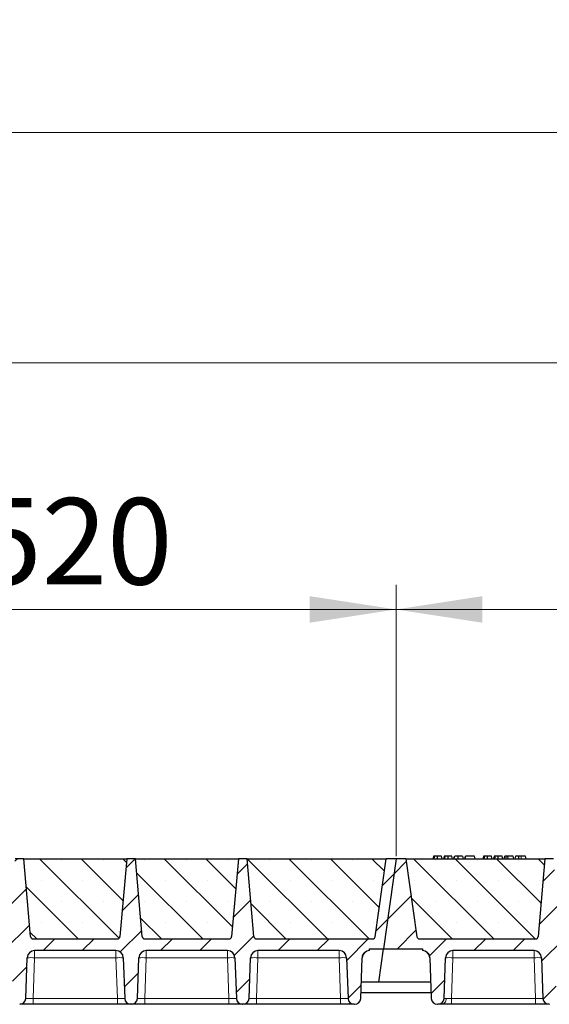
# Model space of a CAD drawing. Units: millimetres. Extents: x 0 to 420, y 0 to 297.
# Drawn here: x 327 to 349, y 221 to 261 of the extents above; entities that cross this region are included whole.
import ezdxf

# ---------------------------------------------------------------- set-up
doc = ezdxf.new("R2010")
doc.units = ezdxf.units.MM
doc.styles.add('SLDTEXTSTYLE0', font='TXT', dxfattribs={"width": 0.605})
doc.dimstyles.new('SLDDIMSTYLE0', dxfattribs={"dimtxt": 3.5, "dimasz": 3.5, "dimexe": 0, "dimexo": 0.0625, "dimgap": 0.875, "dimtad": 1, "dimlfac": 20, "dimrnd": 1e-09, "dimzin": 12, "dimdsep": 46, "dimtxsty": 'SLDTEXTSTYLE0', "dimsah": 1, "dimcen": 0.09, "dimadec": 0, "dimazin": 3, "dimtfac": 1, "dimtdec": 3, "dimtofl": 0, "dimtmove": 0, "dimatfit": 3, "dimfxl": 1, "dimfrac": 2, "dimtolj": 1, "dimtzin": 12, "dimarcsym": 0})
pattern_1 = [(45, (0, 0), (-0.79375, 0.79375), [])]

# ---------------------------------------------------------------- blocks, each defined once
blk = doc.blocks.new('_D_5')
at = {"color": 7, "linetype": 'Continuous', "lineweight": 0}
for p, q in [((316.727, 227.474), (316.727, 238.474)), ((342.727, 227.474), (342.727, 238.474)), ((316.727, 237.474), (342.727, 237.474))]:
    blk.add_line(p, q, dxfattribs=at)
at = {"color": 7, "linetype": 'Continuous', "lineweight": 18}
for points in [[(316.727, 237.474), (320.227, 236.936), (320.227, 238.013)], [(342.727, 237.474), (339.227, 238.013), (339.227, 236.936)]]:
    blk.add_solid(points, dxfattribs=at)
at = {"color": 7, "linetype": 'Continuous', "lineweight": 18, "insert": (325.717, 241.986), "char_height": 3.5, "attachment_point": 1, "style": 'SLDTEXTSTYLE0'}
blk.add_mtext('520', dxfattribs=at)
blk = doc.blocks.new('_D_6')
at = {"color": 7, "linetype": 'Continuous', "lineweight": 0}
for p, q in [((342.727, 227.474), (342.727, 238.474)), ((368.727, 227.474), (368.727, 238.474)), ((342.727, 237.474), (368.727, 237.474))]:
    blk.add_line(p, q, dxfattribs=at)
at = {"color": 7, "linetype": 'Continuous', "lineweight": 18}
for points in [[(342.727, 237.474), (346.227, 236.936), (346.227, 238.013)], [(368.727, 237.474), (365.227, 238.013), (365.227, 236.936)]]:
    blk.add_solid(points, dxfattribs=at)
at = {"color": 7, "linetype": 'Continuous', "lineweight": 18, "insert": (351.717, 241.986), "char_height": 3.5, "attachment_point": 1, "style": 'SLDTEXTSTYLE0'}
blk.add_mtext('520', dxfattribs=at)
blk = doc.blocks.new('_D_7')
at = {"color": 7, "linetype": 'Continuous', "lineweight": 0}
for p, q in [((186.227, 227.474), (186.227, 248.474)), ((369.227, 227.474), (369.227, 248.474)), ((369.227, 247.474), (186.227, 247.474))]:
    blk.add_line(p, q, dxfattribs=at)
at = {"color": 7, "linetype": 'Continuous', "lineweight": 18}
for points in [[(186.227, 247.474), (189.727, 246.936), (189.727, 248.013)], [(369.227, 247.474), (365.727, 248.013), (365.727, 246.936)]]:
    blk.add_solid(points, dxfattribs=at)
at = {"color": 7, "linetype": 'Continuous', "lineweight": 18, "insert": (272.38, 251.986), "char_height": 3.5, "attachment_point": 1, "style": 'SLDTEXTSTYLE0'}
blk.add_mtext('3660', dxfattribs=at)
blk = doc.blocks.new('_D_8')
at = {"color": 7, "linetype": 'Continuous', "lineweight": 0}
for p, q in [((176.714, 223.474), (176.714, 257.799)), ((377.714, 223.474), (377.714, 257.799)), ((176.714, 256.799), (377.714, 256.799))]:
    blk.add_line(p, q, dxfattribs=at)
at = {"color": 7, "linetype": 'Continuous', "lineweight": 18}
for points in [[(176.714, 256.799), (180.214, 256.26), (180.214, 257.337)], [(377.714, 256.799), (374.214, 257.337), (374.214, 256.26)]]:
    blk.add_solid(points, dxfattribs=at)
at = {"color": 7, "linetype": 'Continuous', "lineweight": 18, "insert": (271.867, 261.31), "char_height": 3.5, "attachment_point": 1, "style": 'SLDTEXTSTYLE0'}
blk.add_mtext('4020', dxfattribs=at)

msp = doc.modelspace()

# ---------------------------------------------------------------- hatches: boundary and pattern name
at = {"linetype": 'Continuous', "lineweight": 18}
h = msp.add_hatch(dxfattribs=at)
h.set_pattern_fill('DIN 201 Grauguss', scale=0.25, style=0, pattern_type=2)
h.set_pattern_definition(pattern_1)
edge = h.paths.add_edge_path(flags=0)
edge.add_line((319.03049, 223.64895), (322.32417, 223.64895))
edge.add_arc((322.32417, 223.34895), 0.3, 2, 90, ccw=False)
edge.add_line((322.62399, 223.35942), (322.6814, 221.71523))
edge.add_arc((322.93125, 221.72395), 0.25, 182, 270)
edge.add_line((322.93125, 221.47395), (322.94841, 221.47395))
edge.add_arc((322.94841, 221.72395), 0.25, 270, 358)
edge.add_line((323.19825, 221.71523), (323.25567, 223.35942))
edge.add_arc((323.55549, 223.34895), 0.3, 90, 178, ccw=False)
edge.add_line((323.55549, 223.64895), (326.84917, 223.64895))
edge.add_arc((326.84917, 223.34895), 0.3, 2, 90, ccw=False)
edge.add_line((327.14899, 223.35942), (327.2064, 221.71523))
edge.add_arc((327.45625, 221.72395), 0.25, 182, 270)
edge.add_line((327.45625, 221.47395), (327.47341, 221.47395))
edge.add_arc((327.47341, 221.72395), 0.25, 270, 358)
edge.add_line((327.72325, 221.71523), (327.78067, 223.35942))
edge.add_arc((328.08049, 223.34895), 0.3, 90, 178, ccw=False)
edge.add_line((328.08049, 223.64895), (331.37417, 223.64895))
edge.add_arc((331.37417, 223.34895), 0.3, 2, 90, ccw=False)
edge.add_line((331.67399, 223.35942), (331.7314, 221.71523))
edge.add_arc((331.98125, 221.72395), 0.25, 182, 270)
edge.add_line((331.98125, 221.47395), (331.99841, 221.47395))
edge.add_arc((331.99841, 221.72395), 0.25, 270, 358)
edge.add_line((332.24825, 221.71523), (332.30567, 223.35942))
edge.add_arc((332.60549, 223.34895), 0.3, 90, 178, ccw=False)
edge.add_line((332.60549, 223.64895), (335.89917, 223.64895))
edge.add_arc((335.89917, 223.34895), 0.3, 2, 90, ccw=False)
edge.add_line((336.19899, 223.35942), (336.2564, 221.71523))
edge.add_arc((336.50625, 221.72395), 0.25, 182, 270)
edge.add_line((336.50625, 221.47395), (336.52341, 221.47395))
edge.add_arc((336.52341, 221.72395), 0.25, 270, 358)
edge.add_line((336.77325, 221.71523), (336.83067, 223.35942))
edge.add_arc((337.13049, 223.34895), 0.3, 90, 178, ccw=False)
edge.add_line((337.13049, 223.64895), (340.42417, 223.64895))
edge.add_arc((340.42417, 223.34895), 0.3, 2, 90, ccw=False)
edge.add_line((340.72399, 223.35942), (340.7814, 221.71523))
edge.add_arc((341.03125, 221.72395), 0.25, 182, 270)
edge.add_line((341.03125, 221.47395), (341.04841, 221.47395))
edge.add_arc((341.04841, 221.72395), 0.25, 270, 358)
edge.add_line((341.29825, 221.71523), (341.35567, 223.35942))
edge.add_arc((341.65549, 223.34895), 0.3, 90, 178, ccw=False)
edge.add_line((341.65549, 223.64895), (341.65549, 223.72395))
edge.add_line((341.65549, 223.72395), (342.21435, 223.72395))
edge.add_line((342.21435, 223.72395), (342.72733, 227.37395))
edge.add_line((342.72733, 227.37395), (342.32733, 227.37395))
edge.add_line((342.32733, 227.37395), (341.88267, 224.21004))
edge.add_arc((341.78364, 224.22395), 0.1, 270, 352, ccw=False)
edge.add_line((341.78364, 224.12395), (337.0658, 224.12395))
edge.add_arc((337.0658, 224.22395), 0.1, 185, 270, ccw=False)
edge.add_line((336.96618, 224.21524), (336.68983, 227.37395))
edge.add_line((336.68983, 227.37395), (336.33983, 227.37395))
edge.add_line((336.33983, 227.37395), (336.06348, 224.21524))
edge.add_arc((335.96386, 224.22395), 0.1, 270, 355, ccw=False)
edge.add_line((335.96386, 224.12395), (332.5408, 224.12395))
edge.add_arc((332.5408, 224.22395), 0.1, 185, 270, ccw=False)
edge.add_line((332.44118, 224.21524), (332.16483, 227.37395))
edge.add_line((332.16483, 227.37395), (331.81483, 227.37395))
edge.add_line((331.81483, 227.37395), (331.53848, 224.21524))
edge.add_arc((331.43886, 224.22395), 0.1, 270, 355, ccw=False)
edge.add_line((331.43886, 224.12395), (328.0158, 224.12395))
edge.add_arc((328.0158, 224.22395), 0.1, 185, 270, ccw=False)
edge.add_line((327.91618, 224.21524), (327.63983, 227.37395))
edge.add_line((327.63983, 227.37395), (327.28983, 227.37395))
edge.add_line((327.28983, 227.37395), (327.01348, 224.21524))
edge.add_arc((326.91386, 224.22395), 0.1, 270, 355, ccw=False)
edge.add_line((326.91386, 224.12395), (323.4908, 224.12395))
edge.add_arc((323.4908, 224.22395), 0.1, 185, 270, ccw=False)
edge.add_line((323.39118, 224.21524), (323.11483, 227.37395))
edge.add_line((323.11483, 227.37395), (322.76483, 227.37395))
edge.add_line((322.76483, 227.37395), (322.48848, 224.21524))
edge.add_arc((322.38886, 224.22395), 0.1, 270, 355, ccw=False)
edge.add_line((322.38886, 224.12395), (317.67101, 224.12395))
edge.add_arc((317.67101, 224.22395), 0.1, 188, 270, ccw=False)
edge.add_line((317.57199, 224.21004), (317.12733, 227.37395))
edge.add_line((317.12733, 227.37395), (316.72733, 227.37395))
edge.add_line((316.72733, 227.37395), (316.21435, 223.72395))
edge.add_line((316.21435, 223.72395), (317.79917, 223.72395))
edge.add_line((317.79917, 223.72395), (317.79917, 223.64895))
edge.add_arc((317.79917, 223.34895), 0.3, 2, 90, ccw=False)
edge.add_line((318.09899, 223.35942), (318.1564, 221.71523))
edge.add_arc((318.40625, 221.72395), 0.25, 182, 270)
edge.add_line((318.40625, 221.47395), (318.42341, 221.47395))
edge.add_arc((318.42341, 221.72395), 0.25, 270, 358)
edge.add_line((318.67325, 221.71523), (318.73067, 223.35942))
edge.add_arc((319.03049, 223.34895), 0.3, 90, 178, ccw=False)
h = msp.add_hatch(dxfattribs=at)
h.set_pattern_fill('SACNCR', scale=0.5, angle=90, style=0)
edge = h.paths.add_edge_path(flags=0)
edge.add_line((327.63983, 227.37395), (327.91618, 224.21524))
edge.add_arc((328.0158, 224.22395), 0.1, 185, 270)
edge.add_line((328.0158, 224.12395), (331.43886, 224.12395))
edge.add_arc((331.43886, 224.22395), 0.1, 270, 355)
edge.add_line((331.53848, 224.21524), (331.81483, 227.37395))
edge.add_line((331.81483, 227.37395), (327.63983, 227.37395))
h = msp.add_hatch(dxfattribs=at)
h.set_pattern_fill('SACNCR', scale=0.5, angle=90, style=0)
edge = h.paths.add_edge_path(flags=0)
edge.add_line((332.16483, 227.37395), (332.44118, 224.21524))
edge.add_arc((332.5408, 224.22395), 0.1, 185, 270)
edge.add_line((332.5408, 224.12395), (335.96386, 224.12395))
edge.add_arc((335.96386, 224.22395), 0.1, 270, 355)
edge.add_line((336.06348, 224.21524), (336.33983, 227.37395))
edge.add_line((336.33983, 227.37395), (332.16483, 227.37395))
h = msp.add_hatch(dxfattribs=at)
h.set_pattern_fill('SACNCR', scale=0.5, angle=90, style=0)
edge = h.paths.add_edge_path(flags=0)
edge.add_line((336.68983, 227.37395), (336.96618, 224.21524))
edge.add_arc((337.0658, 224.22395), 0.1, 185, 270)
edge.add_line((337.0658, 224.12395), (341.78364, 224.12395))
edge.add_arc((341.78364, 224.22395), 0.1, 270, 352)
edge.add_line((341.88267, 224.21004), (342.32733, 227.37395))
edge.add_line((342.32733, 227.37395), (336.68983, 227.37395))
h = msp.add_hatch(dxfattribs=at)
h.set_pattern_fill('DIN 201 Grauguss', scale=0.25, style=0, pattern_type=2)
h.set_pattern_definition(pattern_1)
edge = h.paths.add_edge_path(flags=0)
edge.add_line((345.03049, 223.64895), (348.32417, 223.64895))
edge.add_arc((348.32417, 223.34895), 0.3, 2, 90, ccw=False)
edge.add_line((348.62399, 223.35942), (348.6814, 221.71523))
edge.add_arc((348.93125, 221.72395), 0.25, 182, 270)
edge.add_line((348.93125, 221.47395), (348.94841, 221.47395))
edge.add_arc((348.94841, 221.72395), 0.25, 270, 358)
edge.add_line((349.19825, 221.71523), (349.25567, 223.35942))
edge.add_arc((349.55549, 223.34895), 0.3, 90, 178, ccw=False)
edge.add_line((349.55549, 223.64895), (352.84917, 223.64895))
edge.add_arc((352.84917, 223.34895), 0.3, 2, 90, ccw=False)
edge.add_line((353.14899, 223.35942), (353.2064, 221.71523))
edge.add_arc((353.45625, 221.72395), 0.25, 182, 270)
edge.add_line((353.45625, 221.47395), (353.47341, 221.47395))
edge.add_arc((353.47341, 221.72395), 0.25, 270, 358)
edge.add_line((353.72325, 221.71523), (353.78067, 223.35942))
edge.add_arc((354.08049, 223.34895), 0.3, 90, 178, ccw=False)
edge.add_line((354.08049, 223.64895), (357.37417, 223.64895))
edge.add_arc((357.37417, 223.34895), 0.3, 2, 90, ccw=False)
edge.add_line((357.67399, 223.35942), (357.7314, 221.71523))
edge.add_arc((357.98125, 221.72395), 0.25, 182, 270)
edge.add_line((357.98125, 221.47395), (357.99841, 221.47395))
edge.add_arc((357.99841, 221.72395), 0.25, 270, 358)
edge.add_line((358.24825, 221.71523), (358.30567, 223.35942))
edge.add_arc((358.60549, 223.34895), 0.3, 90, 178, ccw=False)
edge.add_line((358.60549, 223.64895), (361.89917, 223.64895))
edge.add_arc((361.89917, 223.34895), 0.3, 2, 90, ccw=False)
edge.add_line((362.19899, 223.35942), (362.2564, 221.71523))
edge.add_arc((362.50625, 221.72395), 0.25, 182, 270)
edge.add_line((362.50625, 221.47395), (362.52341, 221.47395))
edge.add_arc((362.52341, 221.72395), 0.25, 270, 358)
edge.add_line((362.77325, 221.71523), (362.83067, 223.35942))
edge.add_arc((363.13049, 223.34895), 0.3, 90, 178, ccw=False)
edge.add_line((363.13049, 223.64895), (366.42417, 223.64895))
edge.add_arc((366.42417, 223.34895), 0.3, 2, 90, ccw=False)
edge.add_line((366.72399, 223.35942), (366.7814, 221.71523))
edge.add_arc((367.03125, 221.72395), 0.25, 182, 270)
edge.add_line((367.03125, 221.47395), (367.04841, 221.47395))
edge.add_arc((367.04841, 221.72395), 0.25, 270, 358)
edge.add_line((367.29825, 221.71523), (367.35567, 223.35942))
edge.add_arc((367.65549, 223.34895), 0.3, 90, 178, ccw=False)
edge.add_line((367.65549, 223.64895), (367.65549, 223.72395))
edge.add_line((367.65549, 223.72395), (368.21435, 223.72395))
edge.add_line((368.21435, 223.72395), (368.72733, 227.37395))
edge.add_line((368.72733, 227.37395), (368.32733, 227.37395))
edge.add_line((368.32733, 227.37395), (367.88267, 224.21004))
edge.add_arc((367.78364, 224.22395), 0.1, 270, 352, ccw=False)
edge.add_line((367.78364, 224.12395), (363.0658, 224.12395))
edge.add_arc((363.0658, 224.22395), 0.1, 185, 270, ccw=False)
edge.add_line((362.96618, 224.21524), (362.68983, 227.37395))
edge.add_line((362.68983, 227.37395), (362.33983, 227.37395))
edge.add_line((362.33983, 227.37395), (362.06348, 224.21524))
edge.add_arc((361.96386, 224.22395), 0.1, 270, 355, ccw=False)
edge.add_line((361.96386, 224.12395), (358.5408, 224.12395))
edge.add_arc((358.5408, 224.22395), 0.1, 185, 270, ccw=False)
edge.add_line((358.44118, 224.21524), (358.16483, 227.37395))
edge.add_line((358.16483, 227.37395), (357.81483, 227.37395))
edge.add_line((357.81483, 227.37395), (357.53848, 224.21524))
edge.add_arc((357.43886, 224.22395), 0.1, 270, 355, ccw=False)
edge.add_line((357.43886, 224.12395), (354.0158, 224.12395))
edge.add_arc((354.0158, 224.22395), 0.1, 185, 270, ccw=False)
edge.add_line((353.91618, 224.21524), (353.63983, 227.37395))
edge.add_line((353.63983, 227.37395), (353.28983, 227.37395))
edge.add_line((353.28983, 227.37395), (353.01348, 224.21524))
edge.add_arc((352.91386, 224.22395), 0.1, 270, 355, ccw=False)
edge.add_line((352.91386, 224.12395), (349.4908, 224.12395))
edge.add_arc((349.4908, 224.22395), 0.1, 185, 270, ccw=False)
edge.add_line((349.39118, 224.21524), (349.11483, 227.37395))
edge.add_line((349.11483, 227.37395), (348.76483, 227.37395))
edge.add_line((348.76483, 227.37395), (348.48848, 224.21524))
edge.add_arc((348.38886, 224.22395), 0.1, 270, 355, ccw=False)
edge.add_line((348.38886, 224.12395), (343.67101, 224.12395))
edge.add_arc((343.67101, 224.22395), 0.1, 188, 270, ccw=False)
edge.add_line((343.57199, 224.21004), (343.12733, 227.37395))
edge.add_line((343.12733, 227.37395), (342.72733, 227.37395))
edge.add_line((342.72733, 227.37395), (342.21435, 223.72395))
edge.add_line((342.21435, 223.72395), (343.79917, 223.72395))
edge.add_line((343.79917, 223.72395), (343.79917, 223.64895))
edge.add_arc((343.79917, 223.34895), 0.3, 2, 90, ccw=False)
edge.add_line((344.09899, 223.35942), (344.1564, 221.71523))
edge.add_arc((344.40625, 221.72395), 0.25, 182, 270)
edge.add_line((344.40625, 221.47395), (344.42341, 221.47395))
edge.add_arc((344.42341, 221.72395), 0.25, 270, 358)
edge.add_line((344.67325, 221.71523), (344.73067, 223.35942))
edge.add_arc((345.03049, 223.34895), 0.3, 90, 178, ccw=False)
h = msp.add_hatch(dxfattribs=at)
h.set_pattern_fill('SACNCR', scale=0.5, angle=90, style=0)
edge = h.paths.add_edge_path(flags=0)
edge.add_line((343.12733, 227.37395), (343.57199, 224.21004))
edge.add_arc((343.67101, 224.22395), 0.1, 188, 270)
edge.add_line((343.67101, 224.12395), (348.38886, 224.12395))
edge.add_arc((348.38886, 224.22395), 0.1, 270, 355)
edge.add_line((348.48848, 224.21524), (348.76483, 227.37395))
edge.add_line((348.76483, 227.37395), (343.12733, 227.37395))

# ---------------------------------------------------------------- linework, layer by layer
at = {"color": 7, "linetype": 'Continuous', "lineweight": 25}
for p, q in [((344.24655, 227.47395), (344.21975, 227.37395)), ((344.27281, 227.37395), (344.29549, 227.47395)), ((344.59283, 227.37395), (344.56603, 227.47395)), ((344.67434, 227.47395), (344.64754, 227.37395)), ((344.70061, 227.37395), (344.72329, 227.47395)), ((345.02062, 227.37395), (344.99382, 227.47395)), ((345.07533, 227.37395), (345.10213, 227.47395)), ((345.08004, 227.37395), (345.10993, 227.47395)), ((345.24803, 227.37395), (345.24787, 227.47395)), ((345.42161, 227.47395), (345.44841, 227.37395)), ((345.53772, 227.47395), (345.51092, 227.37395)), ((345.51871, 227.37395), (345.54551, 227.47395)), ((345.54551, 227.47395), (345.53772, 227.47395)), ((345.90395, 227.47395), (345.54551, 227.47395)), ((345.93075, 227.37395), (345.90395, 227.47395)), ((346.27642, 227.47395), (346.24962, 227.37395)), ((346.30268, 227.37395), (346.32536, 227.47395)), ((346.6227, 227.37395), (346.5959, 227.47395)), ((346.70421, 227.47395), (346.67742, 227.37395)), ((346.73048, 227.37395), (346.75316, 227.47395)), ((347.05049, 227.37395), (347.02369, 227.47395)), ((347.10521, 227.37395), (347.132, 227.47395)), ((347.20213, 227.47395), (347.132, 227.47395)), ((347.17534, 227.37395), (347.20213, 227.47395)), ((347.26094, 227.47395), (347.20213, 227.47395)), ((347.2768, 227.37395), (347.26094, 227.47395)), ((347.47486, 227.47395), (347.26094, 227.47395)), ((347.50166, 227.37395), (347.47486, 227.47395)), ((347.56759, 227.47395), (347.54079, 227.37395)), ((347.97278, 227.47395), (347.80367, 227.47395)), ((347.99958, 227.37395), (347.97278, 227.47395)), ((327.63983, 227.37395), (327.28983, 227.37395)), ((327.63983, 227.37395), (331.81483, 227.37395)), ((327.91618, 224.21524), (327.63983, 227.37395)), ((331.81483, 227.37395), (331.53848, 224.21524)), ((332.16483, 227.37395), (331.81483, 227.37395)), ((332.16483, 227.37395), (336.33983, 227.37395)), ((332.44118, 224.21524), (332.16483, 227.37395)), ((336.33983, 227.37395), (336.06348, 224.21524)), ((336.68983, 227.37395), (336.33983, 227.37395)), ((336.68983, 227.37395), (342.32733, 227.37395)), ((336.96618, 224.21524), (336.68983, 227.37395)), ((341.88267, 224.21004), (342.32733, 227.37395)), ((342.72733, 227.37395), (342.21435, 223.72395)), ((342.72733, 227.37395), (342.32733, 227.37395)), ((343.12733, 227.37395), (342.72733, 227.37395)), ((343.12733, 227.37395), (348.76483, 227.37395)), ((343.12733, 227.37395), (343.57199, 224.21004)), ((348.76483, 227.37395), (348.48848, 224.21524)), ((349.11483, 227.37395), (348.76483, 227.37395)), ((328.0158, 224.12395), (331.43886, 224.12395)), ((332.49746, 224.13485), (332.50579, 224.13028)), ((332.5408, 224.12395), (335.96386, 224.12395)), ((337.02246, 224.13485), (337.03079, 224.13028)), ((337.0658, 224.12395), (341.78364, 224.12395)), ((343.67101, 224.12395), (348.38886, 224.12395)), ((331.37417, 223.64895), (328.08049, 223.64895)), ((335.89917, 223.64895), (332.60549, 223.64895)), ((340.42417, 223.64895), (337.13049, 223.64895)), ((341.65549, 223.64895), (341.65549, 223.72395)), ((341.65549, 223.72395), (342.21435, 223.72395)), ((342.02462, 222.37395), (342.21435, 223.72395)), ((342.21435, 223.72395), (343.79917, 223.72395)), ((343.79917, 223.72395), (343.79917, 223.64895)), ((348.32417, 223.64895), (345.03049, 223.64895)), ((327.72325, 221.71523), (327.78067, 223.35942)), ((331.67399, 223.35942), (331.7314, 221.71523)), ((332.24825, 221.71523), (332.30567, 223.35942)), ((336.19899, 223.35942), (336.2564, 221.71523)), ((336.77325, 221.71523), (336.83067, 223.35942)), ((340.72399, 223.35942), (340.7814, 221.71523)), ((341.29825, 221.71523), (341.35567, 223.35942)), ((344.09899, 223.35942), (344.1564, 221.71523)), ((344.67325, 221.71523), (344.73067, 223.35942)), ((348.62399, 223.35942), (348.6814, 221.71523)), ((344.1334, 222.37395), (341.32126, 222.37395)), ((341.30668, 221.95662), (344.14797, 221.95662)), ((331.43159, 221.47395), (328.02307, 221.47395)), ((331.98125, 221.47395), (331.99841, 221.47395)), ((335.95659, 221.47395), (332.54807, 221.47395)), ((336.50625, 221.47395), (336.52341, 221.47395)), ((340.48159, 221.47395), (337.07307, 221.47395)), ((341.03125, 221.47395), (341.04841, 221.47395)), ((344.40625, 221.47395), (344.42341, 221.47395)), ((348.38159, 221.47395), (344.97307, 221.47395)), ((348.93125, 221.47395), (348.94841, 221.47395))]:
    msp.add_line(p, q, dxfattribs=at)
at = {"color": 8, "linetype": 'Continuous', "lineweight": 18}
for p, q in [((347.80368, 227.37395), (347.80367, 227.47395)), ((328.08049, 223.64895), (328.08049, 223.35942)), ((331.37417, 223.64895), (331.37417, 223.35942)), ((332.60549, 223.64895), (332.60549, 223.35942)), ((335.89917, 223.64895), (335.89917, 223.35942)), ((337.13049, 223.64895), (337.13049, 223.35942)), ((340.42417, 223.64895), (340.42417, 223.35942)), ((345.03049, 223.64895), (345.03049, 223.35942)), ((348.32417, 223.64895), (348.32417, 223.35942)), ((328.08049, 223.35942), (328.02307, 221.71523)), ((331.37417, 223.35942), (328.08049, 223.35942)), ((331.43159, 221.71523), (331.37417, 223.35942)), ((332.60549, 223.35942), (332.54807, 221.71523)), ((335.89917, 223.35942), (332.60549, 223.35942)), ((335.95659, 221.71523), (335.89917, 223.35942)), ((337.13049, 223.35942), (337.07307, 221.71523)), ((340.42417, 223.35942), (337.13049, 223.35942)), ((340.48159, 221.71523), (340.42417, 223.35942)), ((345.03049, 223.35942), (344.97307, 221.71523)), ((348.32417, 223.35942), (345.03049, 223.35942)), ((348.38159, 221.71523), (348.32417, 223.35942)), ((328.02307, 221.47395), (328.02307, 221.71523)), ((331.43159, 221.71523), (328.02307, 221.71523)), ((331.43159, 221.47395), (331.43159, 221.71523)), ((332.54807, 221.47395), (332.54807, 221.71523)), ((335.95659, 221.71523), (332.54807, 221.71523)), ((335.95659, 221.47395), (335.95659, 221.71523)), ((337.07307, 221.47395), (337.07307, 221.71523)), ((340.48159, 221.71523), (337.07307, 221.71523)), ((340.48159, 221.47395), (340.48159, 221.71523)), ((344.97307, 221.47395), (344.97307, 221.71523)), ((348.38159, 221.71523), (344.97307, 221.71523)), ((348.38159, 221.47395), (348.38159, 221.71523))]:
    msp.add_line(p, q, dxfattribs=at)
at = {"color": 7, "linetype": 'Continuous', "lineweight": 25, "flags": 128}
for points in [[(344.40601, 227.37395), (344.40597, 227.42395), (344.40592, 227.47395)], [(344.8338, 227.37395), (344.83376, 227.42395), (344.83372, 227.47395)], [(346.43588, 227.37395), (346.43584, 227.42395), (346.43579, 227.47395)], [(346.86367, 227.37395), (346.86363, 227.42395), (346.86359, 227.47395)], [(347.69951, 227.37395), (347.70386, 227.42395), (347.70821, 227.47395)]]:
    msp.add_lwpolyline(points, dxfattribs=at)
at = {"color": 8, "linetype": 'Continuous', "lineweight": 18, "flags": 128}
msp.add_lwpolyline([(344.58436, 221.47395), (344.61778, 221.47846), (344.64999, 221.49182), (344.67983, 221.51355), (344.70624, 221.54287), (344.72824, 221.57872), (344.74506, 221.6198), (344.75609, 221.66464), (344.76092, 221.71162)], dxfattribs=at)
at = {"color": 7, "linetype": 'Continuous', "lineweight": 25}
for centre, radius, start, end in [((328.0158, 224.22395), 0.1, 185, 270), ((331.43886, 224.22395), 0.1, 270, 355), ((332.5408, 224.22395), 0.1, 185, 270), ((335.96386, 224.22395), 0.1, 270, 355), ((337.0658, 224.22395), 0.1, 185, 270), ((341.78364, 224.22395), 0.1, 270, 352), ((343.67101, 224.22395), 0.1, 188, 270), ((348.38886, 224.22395), 0.1, 270, 355), ((328.08049, 223.34895), 0.3, 90, 178), ((331.37417, 223.34895), 0.3, 2, 90), ((332.60549, 223.34895), 0.3, 90, 178), ((335.89917, 223.34895), 0.3, 2, 90), ((337.13049, 223.34895), 0.3, 90, 178), ((340.42417, 223.34895), 0.3, 2, 90), ((341.65549, 223.34895), 0.3, 90, 178), ((343.79917, 223.34895), 0.3, 2, 90), ((345.03049, 223.34895), 0.3, 90, 178), ((348.32417, 223.34895), 0.3, 2, 90), ((327.47341, 221.72395), 0.25, 270, 358), ((331.98125, 221.72395), 0.25, 182, 270), ((331.99841, 221.72395), 0.25, 270, 358), ((336.50625, 221.72395), 0.25, 182, 270), ((336.52341, 221.72395), 0.25, 270, 358), ((341.03125, 221.72395), 0.25, 182, 270), ((341.04841, 221.72395), 0.25, 270, 358), ((344.40625, 221.72395), 0.25, 182, 270), ((344.42341, 221.72395), 0.25, 270, 358), ((348.93125, 221.72395), 0.25, 182, 270)]:
    msp.add_arc(centre, radius, start, end, dxfattribs=at)
at = {"color": 8, "linetype": 'Continuous', "lineweight": 18}
for centre in [(327.93058, 221.20867), (331.52408, 221.20867), (332.45558, 221.20867), (336.04908, 221.20867), (336.98058, 221.20867), (340.57408, 221.20867), (344.88058, 221.20867), (348.47408, 221.20867)]:
    msp.add_arc(centre, 2.15597, 86.012899, 93.987101, dxfattribs=at)
at = {"color": 7, "linetype": 'Continuous', "lineweight": 25}
for points, knots in [([(344.29549, 227.47395), (344.28225, 227.47395), (344.25816, 227.47395), (344.24841, 227.47395), (344.24717, 227.47395), (344.24655, 227.47395)], [0, 0, 0, 0, 0.3775863, 0.68660419, 1, 1, 1, 1]), ([(344.40592, 227.47395), (344.39099, 227.47395), (344.36094, 227.47395), (344.32157, 227.47395), (344.30406, 227.47395), (344.29549, 227.47395)], [0, 0, 0, 0, 0.33548889, 0.67494377, 1, 1, 1, 1]), ([(344.56603, 227.47395), (344.56484, 227.47395), (344.56263, 227.47395), (344.53928, 227.47395), (344.50319, 227.47395), (344.46611, 227.47395), (344.43094, 227.47395), (344.41149, 227.47395), (344.40592, 227.47395)], [0, 0, 0, 0, 0.32292293, 0.59800506, 0.72264897, 0.84861906, 0.95664404, 1, 1, 1, 1]), ([(344.72329, 227.47395), (344.71004, 227.47395), (344.68595, 227.47395), (344.6762, 227.47395), (344.67496, 227.47395), (344.67434, 227.47395)], [0, 0, 0, 0, 0.3775863, 0.68660419, 1, 1, 1, 1]), ([(344.83372, 227.47395), (344.81878, 227.47395), (344.78873, 227.47395), (344.74936, 227.47395), (344.73185, 227.47395), (344.72329, 227.47395)], [0, 0, 0, 0, 0.33548889, 0.67494377, 1, 1, 1, 1]), ([(344.99382, 227.47395), (344.99263, 227.47395), (344.99042, 227.47395), (344.96707, 227.47395), (344.93099, 227.47395), (344.8939, 227.47395), (344.85873, 227.47395), (344.83928, 227.47395), (344.83372, 227.47395)], [0, 0, 0, 0, 0.32292293, 0.59800506, 0.72264897, 0.84861906, 0.95664404, 1, 1, 1, 1]), ([(345.24787, 227.47395), (345.23171, 227.47395), (345.19922, 227.47395), (345.15918, 227.47395), (345.12859, 227.47395), (345.1148, 227.47395), (345.11104, 227.47395), (345.10993, 227.47395)], [0, 0, 0, 0, 0.21541474, 0.43313663, 0.61778347, 0.88673179, 1, 1, 1, 1]), ([(345.42161, 227.47395), (345.42048, 227.47395), (345.41837, 227.47395), (345.39675, 227.47395), (345.35527, 227.47395), (345.31035, 227.47395), (345.27069, 227.47395), (345.25083, 227.47395), (345.24787, 227.47395)], [0, 0, 0, 0, 0.30530136, 0.56525074, 0.70904213, 0.85359439, 0.97821264, 1, 1, 1, 1]), ([(346.32536, 227.47395), (346.31212, 227.47395), (346.28803, 227.47395), (346.27828, 227.47395), (346.27704, 227.47395), (346.27642, 227.47395)], [0, 0, 0, 0, 0.3775863, 0.68660419, 1, 1, 1, 1]), ([(346.43579, 227.47395), (346.42086, 227.47395), (346.39081, 227.47395), (346.35144, 227.47395), (346.33393, 227.47395), (346.32536, 227.47395)], [0, 0, 0, 0, 0.33548889, 0.67494377, 1, 1, 1, 1]), ([(346.5959, 227.47395), (346.59471, 227.47395), (346.5925, 227.47395), (346.56915, 227.47395), (346.53306, 227.47395), (346.49598, 227.47395), (346.46081, 227.47395), (346.44136, 227.47395), (346.43579, 227.47395)], [0, 0, 0, 0, 0.32292293, 0.59800506, 0.72264897, 0.84861906, 0.95664404, 1, 1, 1, 1]), ([(346.75316, 227.47395), (346.73991, 227.47395), (346.71582, 227.47395), (346.70607, 227.47395), (346.70483, 227.47395), (346.70421, 227.47395)], [0, 0, 0, 0, 0.3775863, 0.68660419, 1, 1, 1, 1]), ([(346.86359, 227.47395), (346.84865, 227.47395), (346.8186, 227.47395), (346.77923, 227.47395), (346.76172, 227.47395), (346.75316, 227.47395)], [0, 0, 0, 0, 0.33548889, 0.67494377, 1, 1, 1, 1]), ([(347.02369, 227.47395), (347.0225, 227.47395), (347.02029, 227.47395), (346.99694, 227.47395), (346.96086, 227.47395), (346.92377, 227.47395), (346.8886, 227.47395), (346.86915, 227.47395), (346.86359, 227.47395)], [0, 0, 0, 0, 0.32292293, 0.59800506, 0.72264897, 0.84861906, 0.95664404, 1, 1, 1, 1]), ([(347.70821, 227.47395), (347.68902, 227.47395), (347.65201, 227.47395), (347.60663, 227.47395), (347.57251, 227.47395), (347.56933, 227.47395), (347.56759, 227.47395)], [0, 0, 0, 0, 0.18630212, 0.35937885, 0.64842263, 1, 1, 1, 1]), ([(347.80367, 227.47395), (347.79332, 227.47395), (347.77215, 227.47395), (347.73999, 227.47395), (347.71885, 227.47395), (347.70821, 227.47395)], [0, 0, 0, 0, 0.32227377, 0.65896106, 1, 1, 1, 1]), ([(327.95565, 224.14414), (327.9557, 224.14408), (327.9624, 224.13729), (327.97164, 224.13377), (327.98079, 224.13028)], [0, 0, 0, 0, 0.00838494, 1, 1, 1, 1]), ([(332.48065, 224.14414), (332.4807, 224.14408), (332.48354, 224.1412), (332.48745, 224.1397), (332.49128, 224.13823)], [0, 0, 0, 0, 0.0197898, 1, 1, 1, 1]), ([(337.00565, 224.14414), (337.0057, 224.14408), (337.0085, 224.14124), (337.01235, 224.13976), (337.01612, 224.13832)], [0, 0, 0, 0, 0.02007958, 1, 1, 1, 1]), ([(341.35153, 223.42049), (341.368, 223.46098), (341.3879, 223.50991), (341.43079, 223.54824), (341.4382, 223.55486)], [0, 0, 0, 0, 0.82744299, 1, 1, 1, 1]), ([(343.90745, 223.62873), (343.93343, 223.61756), (343.96605, 223.60353), (343.99074, 223.5792), (343.99577, 223.57424)], [0, 0, 0, 0, 0.7964035, 1, 1, 1, 1]), ([(344.00394, 223.56658), (344.01581, 223.55619), (344.06364, 223.5143), (344.08618, 223.46076), (344.10313, 223.42049)], [0, 0, 0, 0, 0.2480189, 1, 1, 1, 1]), ([(328.02307, 221.47395), (327.98953, 221.47395), (327.92045, 221.47395), (327.81799, 221.47395), (327.71948, 221.47395), (327.63161, 221.47395), (327.56013, 221.47395), (327.50943, 221.47395), (327.47886, 221.47395), (327.47519, 221.47395), (327.47341, 221.47395)], [0, 0, 0, 0, 0.1165618, 0.24006817, 0.36867823, 0.5, 0.63132177, 0.75993183, 0.8834382, 1, 1, 1, 1]), ([(331.98125, 221.47395), (331.97947, 221.47395), (331.9758, 221.47395), (331.94522, 221.47395), (331.89453, 221.47395), (331.82305, 221.47395), (331.73518, 221.47395), (331.63667, 221.47395), (331.5342, 221.47395), (331.46513, 221.47395), (331.43159, 221.47395)], [0, 0, 0, 0, 0.1165618, 0.24006817, 0.36867823, 0.5, 0.63132177, 0.75993183, 0.8834382, 1, 1, 1, 1]), ([(332.54807, 221.47395), (332.51453, 221.47395), (332.44545, 221.47395), (332.34299, 221.47395), (332.24448, 221.47395), (332.15661, 221.47395), (332.08513, 221.47395), (332.03443, 221.47395), (332.00386, 221.47395), (332.00019, 221.47395), (331.99841, 221.47395)], [0, 0, 0, 0, 0.1165618, 0.24006817, 0.36867823, 0.5, 0.63132177, 0.75993183, 0.8834382, 1, 1, 1, 1]), ([(336.50625, 221.47395), (336.50447, 221.47395), (336.5008, 221.47395), (336.47022, 221.47395), (336.41953, 221.47395), (336.34805, 221.47395), (336.26018, 221.47395), (336.16167, 221.47395), (336.0592, 221.47395), (335.99013, 221.47395), (335.95659, 221.47395)], [0, 0, 0, 0, 0.1165618, 0.24006817, 0.36867823, 0.5, 0.63132177, 0.75993183, 0.8834382, 1, 1, 1, 1]), ([(337.07307, 221.47395), (337.03953, 221.47395), (336.97045, 221.47395), (336.86799, 221.47395), (336.76948, 221.47395), (336.68161, 221.47395), (336.61013, 221.47395), (336.55943, 221.47395), (336.52886, 221.47395), (336.52519, 221.47395), (336.52341, 221.47395)], [0, 0, 0, 0, 0.1165618, 0.24006817, 0.36867823, 0.5, 0.63132177, 0.75993183, 0.8834382, 1, 1, 1, 1]), ([(341.03125, 221.47395), (341.02947, 221.47395), (341.0258, 221.47395), (340.99522, 221.47395), (340.94453, 221.47395), (340.87305, 221.47395), (340.78518, 221.47395), (340.68667, 221.47395), (340.5842, 221.47395), (340.51513, 221.47395), (340.48159, 221.47395)], [0, 0, 0, 0, 0.1165618, 0.24006817, 0.36867823, 0.5, 0.63132177, 0.75993183, 0.8834382, 1, 1, 1, 1]), ([(344.58436, 221.47395), (344.56057, 221.47395), (344.51253, 221.47395), (344.46233, 221.47395), (344.42942, 221.47395), (344.4254, 221.47395), (344.42341, 221.47395)], [0, 0, 0, 0, 0.24752735, 0.49991924, 0.75235392, 1, 1, 1, 1]), ([(344.97307, 221.47395), (344.93742, 221.47395), (344.86543, 221.47395), (344.76148, 221.47395), (344.6647, 221.47395), (344.61097, 221.47395), (344.58436, 221.47395)], [0, 0, 0, 0, 0.24764608, 0.50008076, 0.75247265, 1, 1, 1, 1]), ([(348.93125, 221.47395), (348.92947, 221.47395), (348.9258, 221.47395), (348.89522, 221.47395), (348.84453, 221.47395), (348.77305, 221.47395), (348.68518, 221.47395), (348.58667, 221.47395), (348.4842, 221.47395), (348.41513, 221.47395), (348.38159, 221.47395)], [0, 0, 0, 0, 0.1165618, 0.24006817, 0.36867823, 0.5, 0.63132177, 0.75993183, 0.8834382, 1, 1, 1, 1])]:
    msp.add_open_spline(points, degree=3, knots=knots, dxfattribs=at)
at = {"color": 8, "linetype": 'Continuous', "lineweight": 18}
for points, knots in [([(328.02307, 221.71523), (328.00261, 221.71468), (327.96225, 221.71359), (327.88717, 221.71214), (327.80554, 221.71128), (327.75105, 221.71214), (327.7268, 221.71359), (327.72445, 221.71468), (327.72325, 221.71523)], [0, 0, 0, 0, 0.13051527, 0.25751945, 0.49999998, 0.74247793, 0.86948277, 1, 1, 1, 1]), ([(331.7314, 221.71523), (331.73021, 221.71468), (331.72785, 221.71359), (331.7036, 221.71214), (331.64911, 221.71128), (331.56748, 221.71214), (331.4924, 221.71359), (331.45204, 221.71468), (331.43159, 221.71523)], [0, 0, 0, 0, 0.13051527, 0.25751945, 0.49999998, 0.74247793, 0.86948277, 1, 1, 1, 1]), ([(332.54807, 221.71523), (332.52761, 221.71468), (332.48725, 221.71359), (332.41217, 221.71214), (332.33054, 221.71128), (332.27605, 221.71214), (332.2518, 221.71359), (332.24945, 221.71468), (332.24825, 221.71523)], [0, 0, 0, 0, 0.13051527, 0.25751945, 0.49999998, 0.74247793, 0.86948277, 1, 1, 1, 1]), ([(336.2564, 221.71523), (336.25521, 221.71468), (336.25285, 221.71359), (336.2286, 221.71214), (336.17411, 221.71128), (336.09248, 221.71214), (336.0174, 221.71359), (335.97704, 221.71468), (335.95659, 221.71523)], [0, 0, 0, 0, 0.13051527, 0.25751945, 0.49999998, 0.74247793, 0.86948277, 1, 1, 1, 1]), ([(337.07307, 221.71523), (337.05261, 221.71468), (337.01225, 221.71359), (336.93717, 221.71214), (336.85554, 221.71128), (336.80105, 221.71214), (336.7768, 221.71359), (336.77445, 221.71468), (336.77325, 221.71523)], [0, 0, 0, 0, 0.13051527, 0.25751945, 0.49999998, 0.74247793, 0.86948277, 1, 1, 1, 1]), ([(340.7814, 221.71523), (340.78021, 221.71468), (340.77785, 221.71359), (340.7536, 221.71214), (340.69911, 221.71128), (340.61748, 221.71214), (340.5424, 221.71359), (340.50204, 221.71468), (340.48159, 221.71523)], [0, 0, 0, 0, 0.13051527, 0.25751945, 0.49999998, 0.74247793, 0.86948277, 1, 1, 1, 1]), ([(344.76092, 221.71162), (344.73692, 221.71181), (344.70036, 221.7121), (344.67693, 221.7136), (344.67449, 221.71468), (344.67325, 221.71523)], [0, 0, 0, 0, 0.48495847, 0.7389675, 1, 1, 1, 1]), ([(344.97307, 221.71523), (344.95266, 221.71468), (344.91238, 221.7136), (344.83648, 221.7121), (344.79086, 221.71181), (344.76092, 221.71162)], [0, 0, 0, 0, 0.2610325, 0.51504153, 1, 1, 1, 1]), ([(348.6814, 221.71523), (348.68021, 221.71468), (348.67785, 221.71359), (348.6536, 221.71214), (348.59911, 221.71128), (348.51748, 221.71214), (348.4424, 221.71359), (348.40204, 221.71468), (348.38159, 221.71523)], [0, 0, 0, 0, 0.13051527, 0.25751945, 0.49999998, 0.74247793, 0.86948277, 1, 1, 1, 1])]:
    msp.add_open_spline(points, degree=3, knots=knots, dxfattribs=at)

# ---------------------------------------------------------------- dimensions: what is measured, and where the dimension line sits
at = {"color": 7, "linetype": 'Continuous', "lineweight": 18}
for base, p1, p2, picture, middle in [((377.71435, 256.79854), (176.71435, 223.37395), (377.71435, 223.37395), '_D_8', (277.21435, 256.79854)), ((186.22733, 247.47413), (369.22733, 227.37395), (186.22733, 227.37395), '_D_7', (277.72733, 247.47413)), ((342.72733, 237.47413), (316.72733, 227.37395), (342.72733, 227.37395), '_D_5', (329.72733, 237.47413)), ((368.72733, 237.47413), (342.72733, 227.37395), (368.72733, 227.37395), '_D_6', (355.72733, 237.47413))]:
    dim = msp.add_linear_dim(base=base, p1=p1, p2=p2, dimstyle='SLDDIMSTYLE0', dxfattribs=at)
    dim.commit()
    dim.dimension.update_dxf_attribs({"geometry": picture, "text_midpoint": middle, "dimtype": 160})

doc.saveas('drawing.dxf')
